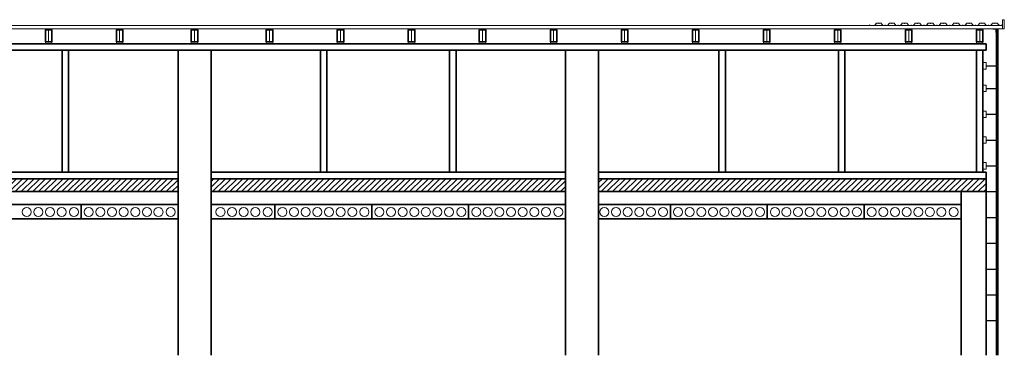
# Model space of a CAD drawing. Units: millimetres. Extents: x 255283 to 812942, y 80991 to 561707.
# Drawn here: x 727672 to 742920, y 191729 to 196933 of the extents above; entities that cross this region are included whole.
import ezdxf

# ---------------------------------------------------------------- set-up
doc = ezdxf.new("R2010")
doc.units = ezdxf.units.MM
doc.layers.add('Невидимая', color=6, linetype='Continuous', plot=False)
doc.layers.add('Основная', color=7, linetype='Continuous', lineweight=35)
doc.layers.add('Тонкая', color=7, linetype='Continuous', lineweight=15)

msp = doc.modelspace()

# ---------------------------------------------------------------- hatches: boundary and pattern name
at = {"layer": 'Тонкая'}
h = msp.add_hatch(dxfattribs=at)
h.set_pattern_fill('ANSI31', color=256, scale=20, style=0)
h.paths.add_polyline_path([(718119.7, 194466.9), (718119.7, 194266.9), (724124.7, 194266.9), (724124.7, 194466.9)])
h.paths.add_polyline_path([(724634.7, 194466.9), (724634.7, 194266.9), (730124.7, 194266.9), (730124.7, 194466.9)])
h.paths.add_polyline_path([(730634.7, 194466.9), (730634.7, 194266.9), (736124.7, 194266.9), (736124.7, 194466.9)])
h.paths.add_polyline_path([(736634.7, 194466.9), (736634.7, 194266.9), (742639.7, 194266.9), (742639.7, 194466.9)])

# ---------------------------------------------------------------- linework, layer by layer
at = {"layer": 'Невидимая'}
for p, q in [((742639.7, 196216.9), (742799.7, 196216.9)), ((742639.7, 195866.9), (742799.7, 195866.9)), ((742639.7, 195466.9), (742799.7, 195466.9)), ((742639.7, 195066.9), (742799.7, 195066.9)), ((742639.7, 194666.9), (742799.7, 194666.9)), ((742639.7, 194266.9), (742799.7, 194266.9)), ((742639.7, 193866.9), (742799.7, 193866.9)), ((742639.7, 193466.9), (742799.7, 193466.9)), ((742639.7, 193066.9), (742799.7, 193066.9)), ((742639.7, 192666.9), (742799.7, 192666.9)), ((742639.7, 192266.9), (742799.7, 192266.9))]:
    msp.add_line(p, q, dxfattribs=at)
msp.add_lwpolyline([(742792.6, 196735.8), (742792.6, 196785.8), (742742.6, 196785.8)], dxfattribs=at)
at = {"layer": 'Основная'}
for p, q in [((728069.7, 196590.3), (728069.7, 196772.9)), ((728069.7, 196772.9), (728169.7, 196772.9)), ((728169.7, 196772.9), (728169.7, 196590.3)), ((729169.7, 196590.3), (729169.7, 196772.9)), ((729169.7, 196772.9), (729269.7, 196772.9)), ((729269.7, 196772.9), (729269.7, 196590.3)), ((730329.7, 196590.3), (730329.7, 196772.9)), ((730329.7, 196772.9), (730429.7, 196772.9)), ((730429.7, 196772.9), (730429.7, 196590.3)), ((731589.7, 196772.9), (731489.7, 196772.9)), ((731489.7, 196772.9), (731489.7, 196590.3)), ((731589.7, 196590.3), (731589.7, 196772.9)), ((732689.7, 196772.9), (732589.7, 196772.9)), ((732589.7, 196772.9), (732589.7, 196590.3)), ((732689.7, 196590.3), (732689.7, 196772.9)), ((733789.7, 196772.9), (733689.7, 196772.9)), ((733689.7, 196772.9), (733689.7, 196590.3)), ((733789.7, 196590.3), (733789.7, 196772.9)), ((734889.7, 196772.9), (734789.7, 196772.9)), ((734789.7, 196772.9), (734789.7, 196590.3)), ((734889.7, 196590.3), (734889.7, 196772.9)), ((735989.7, 196772.9), (735889.7, 196772.9)), ((735889.7, 196772.9), (735889.7, 196590.3)), ((735989.7, 196590.3), (735989.7, 196772.9)), ((737089.7, 196772.9), (736989.7, 196772.9)), ((736989.7, 196772.9), (736989.7, 196590.3)), ((737089.7, 196590.3), (737089.7, 196772.9)), ((738189.7, 196772.9), (738089.7, 196772.9)), ((738089.7, 196772.9), (738089.7, 196590.3)), ((738189.7, 196590.3), (738189.7, 196772.9)), ((739289.7, 196772.9), (739189.7, 196772.9)), ((739189.7, 196772.9), (739189.7, 196590.3)), ((739289.7, 196590.3), (739289.7, 196772.9)), ((740389.7, 196772.9), (740289.7, 196772.9)), ((740289.7, 196772.9), (740289.7, 196590.3)), ((740389.7, 196772.9), (740289.7, 196772.9)), ((740389.7, 196590.3), (740389.7, 196772.9)), ((741489.7, 196772.9), (741389.7, 196772.9)), ((741389.7, 196772.9), (741389.7, 196590.3)), ((741489.7, 196772.9), (741389.7, 196772.9)), ((741489.7, 196590.3), (741489.7, 196772.9)), ((742589.7, 196772.9), (742489.7, 196772.9)), ((742489.7, 196772.9), (742489.7, 196590.3)), ((742589.7, 196590.3), (742589.7, 196772.9)), ((742799.7, 191729.2), (742799.7, 196782.9)), ((742819.7, 196782.9), (742799.7, 196782.9)), ((742819.7, 191729.2), (742819.7, 196782.9)), ((718119.7, 196558.1), (742639.7, 196558.1)), ((728169.7, 196590.3), (728069.7, 196590.3)), ((729269.7, 196590.3), (729169.7, 196590.3)), ((730429.7, 196590.3), (730329.7, 196590.3)), ((731489.7, 196590.3), (731589.7, 196590.3)), ((732589.7, 196590.3), (732689.7, 196590.3)), ((733689.7, 196590.3), (733789.7, 196590.3)), ((734789.7, 196590.3), (734889.7, 196590.3)), ((735889.7, 196590.3), (735989.7, 196590.3)), ((736989.7, 196590.3), (737089.7, 196590.3)), ((738089.7, 196590.3), (738189.7, 196590.3)), ((739189.7, 196590.3), (739289.7, 196590.3)), ((740289.7, 196590.3), (740389.7, 196590.3)), ((740289.7, 196590.3), (740389.7, 196590.3)), ((741389.7, 196590.3), (741489.7, 196590.3)), ((742489.7, 196590.3), (742589.7, 196590.3)), ((742639.7, 196458.1), (742639.7, 196558.1)), ((742639.7, 196458.1), (718119.7, 196458.1)), ((728329.7, 194566.9), (728329.7, 196458.1)), ((728429.7, 194566.9), (728429.7, 196458.1)), ((730124.7, 196458.1), (730124.7, 191729.2)), ((730634.7, 191729.2), (730634.7, 196458.1)), ((732329.7, 194566.9), (732329.7, 196458.1)), ((732429.7, 194566.9), (732429.7, 196458.1)), ((734329.7, 194566.9), (734329.7, 196458.1)), ((734429.7, 194566.9), (734429.7, 196458.1)), ((736124.7, 191729.2), (736124.7, 196458.1)), ((736634.7, 196458.1), (736634.7, 191729.2)), ((738499.7, 194566.9), (738499.7, 196458.1)), ((738599.7, 194566.9), (738599.7, 196458.1)), ((740349.7, 194566.9), (740349.7, 196458.1)), ((740449.7, 194566.9), (740449.7, 196458.1)), ((742249.7, 196458.1), (742639.7, 196458.1)), ((742489.7, 194566.9), (742489.7, 196458.1)), ((742589.7, 194566.9), (742589.7, 196458.1)), ((730124.7, 194566.9), (724634.7, 194566.9)), ((736124.7, 194566.9), (730634.7, 194566.9)), ((742639.7, 194566.9), (736634.7, 194566.9)), ((742639.7, 194466.9), (742639.7, 194566.9)), ((730124.7, 194466.9), (724634.7, 194466.9)), ((736124.7, 194466.9), (730634.7, 194466.9)), ((742639.7, 194466.9), (736634.7, 194466.9)), ((742639.7, 191729.2), (742639.7, 194466.9)), ((730124.7, 194266.9), (724634.7, 194266.9)), ((736124.7, 194266.9), (730634.7, 194266.9)), ((742639.7, 194266.9), (736634.7, 194266.9)), ((742249.7, 194266.9), (742249.7, 191729.2)), ((730124.7, 194066.9), (724634.7, 194066.9)), ((728624.7, 194066.9), (728624.7, 193846.9)), ((736124.7, 194066.9), (730634.7, 194066.9)), ((731624.7, 194066.9), (731624.7, 193846.9)), ((733124.7, 194066.9), (733124.7, 193846.9)), ((734624.7, 194066.9), (734624.7, 193846.9)), ((742249.7, 194066.9), (736634.7, 194066.9)), ((737749.7, 194066.9), (737749.7, 193846.9)), ((739249.7, 194066.9), (739249.7, 193846.9)), ((740749.7, 194066.9), (740749.7, 193846.9)), ((730124.7, 193846.9), (724634.7, 193846.9)), ((730124.7, 193846.9), (724634.7, 193846.9)), ((736124.7, 193846.9), (730634.7, 193846.9)), ((736124.7, 193846.9), (730634.7, 193846.9)), ((742249.7, 193846.9), (736634.7, 193846.9)), ((742249.7, 193846.9), (736634.7, 193846.9))]:
    msp.add_line(p, q, dxfattribs=at)
at = {"layer": 'Тонкая'}
for p, q in [((742889.7, 196792.9), (742889.7, 196932.9)), ((742889.7, 196932.9), (742919.7, 196932.9)), ((742919.7, 196932.9), (742919.7, 196792.9)), ((742889.7, 196842.9), (717869.7, 196842.9)), ((742889.7, 196792.9), (717869.7, 196792.9)), ((728119.7, 196590.3), (728119.7, 196772.9)), ((729219.7, 196590.3), (729219.7, 196772.9)), ((730379.7, 196590.3), (730379.7, 196772.9)), ((731539.7, 196590.3), (731539.7, 196772.9)), ((732639.7, 196590.3), (732639.7, 196772.9)), ((733739.7, 196590.3), (733739.7, 196772.9)), ((734839.7, 196590.3), (734839.7, 196772.9)), ((735939.7, 196590.3), (735939.7, 196772.9)), ((737039.7, 196590.3), (737039.7, 196772.9)), ((738139.7, 196590.3), (738139.7, 196772.9)), ((739239.7, 196590.3), (739239.7, 196772.9)), ((740339.7, 196590.3), (740339.7, 196772.9)), ((740339.7, 196590.3), (740339.7, 196772.9)), ((741439.7, 196772.9), (741439.7, 196590.3)), ((741439.7, 196772.9), (741439.7, 196590.3)), ((742539.7, 196590.3), (742539.7, 196772.9)), ((742889.7, 196792.9), (742889.7, 196842.9)), ((742919.7, 196792.9), (742889.7, 196792.9)), ((728069.7, 196598.8), (728069.7, 196558.1)), ((728169.7, 196598.8), (728169.7, 196558.1)), ((729169.7, 196598.8), (729169.7, 196558.1)), ((729269.7, 196598.8), (729269.7, 196558.1)), ((730329.7, 196598.8), (730329.7, 196558.1)), ((730429.7, 196598.8), (730429.7, 196558.1)), ((731489.7, 196598.8), (731489.7, 196558.1)), ((731589.7, 196598.8), (731589.7, 196558.1)), ((732589.7, 196598.8), (732589.7, 196558.1)), ((732689.7, 196598.8), (732689.7, 196558.1)), ((733689.7, 196598.8), (733689.7, 196558.1)), ((733789.7, 196598.8), (733789.7, 196558.1)), ((734789.7, 196598.8), (734789.7, 196558.1)), ((734889.7, 196598.8), (734889.7, 196558.1)), ((735889.7, 196598.8), (735889.7, 196558.1)), ((735989.7, 196598.8), (735989.7, 196558.1)), ((736989.7, 196598.8), (736989.7, 196558.1)), ((737089.7, 196598.8), (737089.7, 196558.1)), ((738089.7, 196598.8), (738089.7, 196558.1)), ((738189.7, 196598.8), (738189.7, 196558.1)), ((739189.7, 196598.8), (739189.7, 196558.1)), ((739289.7, 196598.8), (739289.7, 196558.1)), ((740289.7, 196598.8), (740289.7, 196558.1)), ((740289.7, 196598.8), (740289.7, 196558.1)), ((740389.7, 196598.8), (740389.7, 196558.1)), ((740389.7, 196598.8), (740389.7, 196558.1)), ((741389.7, 196598.8), (741389.7, 196558.1)), ((741389.7, 196598.8), (741389.7, 196558.1)), ((741489.7, 196598.8), (741489.7, 196558.1)), ((741489.7, 196598.8), (741489.7, 196558.1)), ((742489.7, 196598.8), (742489.7, 196558.1)), ((742589.7, 196598.8), (742589.7, 196558.1))]:
    msp.add_line(p, q, dxfattribs=at)
for points in [[(741890.3, 196844.4), (741890.3, 196843.9), (741882.9, 196843.9, -0.2962427), (741880.3, 196845.9, 0.6746843), (741871.5, 196845.9, -0.3041274), (741868.8, 196843.9), (741841.9, 196843.9, -0.2189437), (741838.6, 196845.4), (741811.9, 196876.6, 0.2189437), (741809, 196877.9), (741783, 196877.9, 0.2249922), (741780.6, 196876.3, -0.5089325), (741771.2, 196876.2, 0.2300174), (741768.8, 196877.9), (741742.7, 196877.9, 0.2189437), (741739.9, 196876.6), (741712.3, 196844.4, -0.2189437), (741709, 196842.9), (741690.9, 196842.9), (741682.9, 196842.9, -0.2962427), (741680.3, 196844.9, 0.6746843), (741671.5, 196844.9, -0.3041274), (741668.8, 196842.9), (741642.7, 196842.9, -0.2189437), (741639.5, 196844.4), (741611.9, 196876.6, 0.2189437), (741609, 196877.9), (741583, 196877.9, 0.2249922), (741580.6, 196876.3, -0.5089325), (741571.2, 196876.2, 0.2300174), (741568.8, 196877.9), (741542.7, 196877.9, 0.2189437), (741539.9, 196876.6), (741512.3, 196844.4, -0.2189437), (741509, 196842.9), (741490.9, 196842.9), (741482.9, 196842.9, -0.2962427), (741480.3, 196844.9, 0.6746843), (741471.5, 196844.9, -0.3041274), (741468.8, 196842.9), (741442.7, 196842.9, -0.2189437), (741439.5, 196844.4), (741411.9, 196876.6, 0.2189437), (741409, 196877.9), (741383, 196877.9, 0.2249922), (741380.6, 196876.3, -0.5089325), (741371.2, 196876.2, 0.2300174), (741368.8, 196877.9), (741342.7, 196877.9, 0.2189437), (741339.9, 196876.6), (741312.3, 196844.4, -0.2189437), (741309, 196842.9), (741290.9, 196842.9), (741282.9, 196842.9, -0.2962427), (741280.3, 196844.9, 0.6746843), (741271.5, 196844.9, -0.3041274), (741268.8, 196842.9), (741242.7, 196842.9, -0.2189437), (741239.5, 196844.4), (741211.9, 196876.6, 0.2189437), (741209, 196877.9), (741183, 196877.9, 0.2249922), (741180.6, 196876.3, -0.5089325), (741171.2, 196876.2, 0.2300174), (741168.8, 196877.9), (741142.7, 196877.9, 0.2189437), (741139.9, 196876.6), (741112.3, 196844.4, -0.2189437), (741109, 196842.9), (741090.9, 196842.9), (741082.9, 196842.9, -0.2962427), (741080.3, 196844.9, 0.6746843), (741071.5, 196844.9, -0.3041274), (741068.8, 196842.9), (741042.7, 196842.9, -0.2189437), (741039.5, 196844.4), (741011.9, 196876.6, 0.2189437), (741009, 196877.9), (740983, 196877.9, 0.2249922), (740980.6, 196876.3, -0.5089325), (740971.2, 196876.2, 0.2300174), (740968.8, 196877.9), (740942.7, 196877.9, 0.2189437), (740939.9, 196876.6), (740912.3, 196844.4, -0.2189437), (740909, 196842.9), (740842.7, 196842.9, -0.2189437), (740839.5, 196844.4), (740830.2, 196852.7), (740830.5, 196853), (740839.9, 196844.7, 0.2189437), (740842.7, 196843.4), (740909, 196843.4, 0.2189437), (740911.9, 196844.7), (740939.5, 196876.9, -0.2189437), (740942.7, 196878.4), (740968.8, 196878.4, -0.2305952), (740971.6, 196876.5, 0.50612), (740980.2, 196876.5, -0.2259882), (740982.9, 196878.4), (741009, 196878.4, -0.2189437), (741012.3, 196876.9), (741039.9, 196844.7, 0.2189437), (741042.7, 196843.4), (741068.8, 196843.4, 0.3039332), (741071, 196845.1, -0.6764916), (741080.8, 196845.1, 0.2953198), (741083, 196843.4), (741090.9, 196843.4), (741109, 196843.4, 0.2189437), (741111.9, 196844.7), (741139.5, 196876.9, -0.2189437), (741142.7, 196878.4), (741168.8, 196878.4, -0.2305952), (741171.6, 196876.5, 0.50612), (741180.2, 196876.5, -0.2259882), (741182.9, 196878.4), (741209, 196878.4, -0.2189437), (741212.3, 196876.9), (741239.9, 196844.7, 0.2189437), (741242.7, 196843.4), (741268.8, 196843.4, 0.3039332), (741271, 196845.1, -0.6764916), (741280.8, 196845.1, 0.2953198), (741283, 196843.4), (741290.9, 196843.4), (741309, 196843.4, 0.2189437), (741311.9, 196844.7), (741339.5, 196876.9, -0.2189437), (741342.7, 196878.4), (741368.8, 196878.4, -0.2305952), (741371.6, 196876.5, 0.50612), (741380.2, 196876.5, -0.2259882), (741382.9, 196878.4), (741409, 196878.4, -0.2189437), (741412.3, 196876.9), (741439.9, 196844.7, 0.2189437), (741442.7, 196843.4), (741468.8, 196843.4, 0.3039332), (741471, 196845.1, -0.6764916), (741480.8, 196845.1, 0.2953198), (741483, 196843.4), (741490.9, 196843.4), (741509, 196843.4, 0.2189437), (741511.9, 196844.7), (741539.5, 196876.9, -0.2189437), (741542.7, 196878.4), (741568.8, 196878.4, -0.2305952), (741571.6, 196876.5, 0.50612), (741580.2, 196876.5, -0.2259882), (741582.9, 196878.4), (741609, 196878.4, -0.2189437), (741612.3, 196876.9), (741639.9, 196844.7, 0.2189437), (741642.7, 196843.4), (741668.8, 196843.4, 0.3039332), (741671, 196845.1, -0.6764916), (741680.8, 196845.1, 0.2953198), (741683, 196843.4), (741690.9, 196843.4), (741709, 196843.4, 0.2189437), (741711.9, 196844.7), (741739.5, 196876.9, -0.2189437), (741742.7, 196878.4), (741768.8, 196878.4, -0.2305952), (741771.6, 196876.5, 0.50612), (741780.2, 196876.5, -0.2259882), (741782.9, 196878.4), (741809, 196878.4, -0.2189437), (741812.3, 196876.9), (741839, 196845.7, 0.2189437), (741841.9, 196844.4), (741868.8, 196844.4, 0.3039332), (741871, 196846.1, -0.6764916), (741880.8, 196846.1, 0.2953198), (741883, 196844.4)], [(742889, 196844.4), (742889, 196843.9), (742881.7, 196843.9, -0.2962427), (742879, 196845.9, 0.6746843), (742870.2, 196845.9, -0.3041274), (742867.6, 196843.9), (742840.6, 196843.9, -0.2189437), (742837.4, 196845.4), (742810.7, 196876.6, 0.2189437), (742807.8, 196877.9), (742781.7, 196877.9, 0.2249922), (742779.3, 196876.3, -0.5089325), (742770, 196876.2, 0.2300174), (742767.6, 196877.9), (742741.5, 196877.9, 0.2189437), (742738.6, 196876.6), (742711, 196844.4, -0.2189437), (742707.8, 196842.9), (742689.6, 196842.9), (742681.7, 196842.9, -0.2962427), (742679, 196844.9, 0.6746843), (742670.2, 196844.9, -0.3041274), (742667.6, 196842.9), (742641.5, 196842.9, -0.2189437), (742638.3, 196844.4), (742610.7, 196876.6, 0.2189437), (742607.8, 196877.9), (742581.7, 196877.9, 0.2249922), (742579.3, 196876.3, -0.5089325), (742570, 196876.2, 0.2300174), (742567.6, 196877.9), (742541.5, 196877.9, 0.2189437), (742538.6, 196876.6), (742511, 196844.4, -0.2189437), (742507.8, 196842.9), (742489.6, 196842.9), (742481.7, 196842.9, -0.2962427), (742479, 196844.9, 0.6746843), (742470.2, 196844.9, -0.3041274), (742467.6, 196842.9), (742441.5, 196842.9, -0.2189437), (742438.3, 196844.4), (742410.7, 196876.6, 0.2189437), (742407.8, 196877.9), (742381.7, 196877.9, 0.2249922), (742379.3, 196876.3, -0.5089325), (742370, 196876.2, 0.2300174), (742367.6, 196877.9), (742341.5, 196877.9, 0.2189437), (742338.6, 196876.6), (742311, 196844.4, -0.2189437), (742307.8, 196842.9), (742289.6, 196842.9), (742281.7, 196842.9, -0.2962427), (742279, 196844.9, 0.6746843), (742270.2, 196844.9, -0.3041274), (742267.6, 196842.9), (742241.5, 196842.9, -0.2189437), (742238.3, 196844.4), (742210.7, 196876.6, 0.2189437), (742207.8, 196877.9), (742181.7, 196877.9, 0.2249922), (742179.3, 196876.3, -0.5089325), (742170, 196876.2, 0.2300174), (742167.6, 196877.9), (742141.5, 196877.9, 0.2189437), (742138.6, 196876.6), (742111, 196844.4, -0.2189437), (742107.8, 196842.9), (742089.6, 196842.9), (742081.7, 196842.9, -0.2962427), (742079, 196844.9, 0.6746843), (742070.2, 196844.9, -0.3041274), (742067.6, 196842.9), (742041.5, 196842.9, -0.2189437), (742038.3, 196844.4), (742010.7, 196876.6, 0.2189437), (742007.8, 196877.9), (741981.7, 196877.9, 0.2249922), (741979.3, 196876.3, -0.5089325), (741970, 196876.2, 0.2300174), (741967.6, 196877.9), (741941.5, 196877.9, 0.2189437), (741938.6, 196876.6), (741911, 196844.4, -0.2189437), (741907.8, 196842.9), (741841.5, 196842.9, -0.2189437), (741838.3, 196844.4), (741828.9, 196852.7), (741829.3, 196853), (741838.6, 196844.7, 0.2189437), (741841.5, 196843.4), (741907.8, 196843.4, 0.2189437), (741910.7, 196844.7), (741938.3, 196876.9, -0.2189437), (741941.5, 196878.4), (741967.6, 196878.4, -0.2305952), (741970.4, 196876.5, 0.50612), (741978.9, 196876.5, -0.2259882), (741981.7, 196878.4), (742007.8, 196878.4, -0.2189437), (742011, 196876.9), (742038.6, 196844.7, 0.2189437), (742041.5, 196843.4), (742067.6, 196843.4, 0.3039332), (742069.8, 196845.1, -0.6764916), (742079.5, 196845.1, 0.2953198), (742081.7, 196843.4), (742089.6, 196843.4), (742107.8, 196843.4, 0.2189437), (742110.7, 196844.7), (742138.3, 196876.9, -0.2189437), (742141.5, 196878.4), (742167.6, 196878.4, -0.2305952), (742170.4, 196876.5, 0.50612), (742178.9, 196876.5, -0.2259882), (742181.7, 196878.4), (742207.8, 196878.4, -0.2189437), (742211, 196876.9), (742238.6, 196844.7, 0.2189437), (742241.5, 196843.4), (742267.6, 196843.4, 0.3039332), (742269.8, 196845.1, -0.6764916), (742279.5, 196845.1, 0.2953198), (742281.7, 196843.4), (742289.6, 196843.4), (742307.8, 196843.4, 0.2189437), (742310.7, 196844.7), (742338.3, 196876.9, -0.2189437), (742341.5, 196878.4), (742367.6, 196878.4, -0.2305952), (742370.4, 196876.5, 0.50612), (742378.9, 196876.5, -0.2259882), (742381.7, 196878.4), (742407.8, 196878.4, -0.2189437), (742411, 196876.9), (742438.6, 196844.7, 0.2189437), (742441.5, 196843.4), (742467.6, 196843.4, 0.3039332), (742469.8, 196845.1, -0.6764916), (742479.5, 196845.1, 0.2953198), (742481.7, 196843.4), (742489.6, 196843.4), (742507.8, 196843.4, 0.2189437), (742510.7, 196844.7), (742538.3, 196876.9, -0.2189437), (742541.5, 196878.4), (742567.6, 196878.4, -0.2305952), (742570.4, 196876.5, 0.50612), (742578.9, 196876.5, -0.2259882), (742581.7, 196878.4), (742607.8, 196878.4, -0.2189437), (742611, 196876.9), (742638.6, 196844.7, 0.2189437), (742641.5, 196843.4), (742667.6, 196843.4, 0.3039332), (742669.8, 196845.1, -0.6764916), (742679.5, 196845.1, 0.2953198), (742681.7, 196843.4), (742689.6, 196843.4), (742707.8, 196843.4, 0.2189437), (742710.7, 196844.7), (742738.3, 196876.9, -0.2189437), (742741.5, 196878.4), (742767.6, 196878.4, -0.2305952), (742770.4, 196876.5, 0.50612), (742778.9, 196876.5, -0.2259882), (742781.7, 196878.4), (742807.8, 196878.4, -0.2189437), (742811, 196876.9), (742837.8, 196845.7, 0.2189437), (742840.6, 196844.4), (742867.6, 196844.4, 0.3039332), (742869.8, 196846.1, -0.6764916), (742879.5, 196846.1, 0.2953198), (742881.7, 196844.4)]]:
    msp.add_lwpolyline(points, format="xyb", close=True, dxfattribs=at)
for points in [[(728069.7, 196792.9), (728169.7, 196792.9), (728169.7, 196772.9), (728069.7, 196772.9)], [(729169.7, 196792.9), (729269.7, 196792.9), (729269.7, 196772.9), (729169.7, 196772.9)], [(730329.7, 196792.9), (730429.7, 196792.9), (730429.7, 196772.9), (730329.7, 196772.9)], [(731589.7, 196792.9), (731489.7, 196792.9), (731489.7, 196772.9), (731589.7, 196772.9)], [(732689.7, 196792.9), (732589.7, 196792.9), (732589.7, 196772.9), (732689.7, 196772.9)], [(733789.7, 196792.9), (733689.7, 196792.9), (733689.7, 196772.9), (733789.7, 196772.9)], [(734889.7, 196792.9), (734789.7, 196792.9), (734789.7, 196772.9), (734889.7, 196772.9)], [(735989.7, 196792.9), (735889.7, 196792.9), (735889.7, 196772.9), (735989.7, 196772.9)], [(737089.7, 196792.9), (736989.7, 196792.9), (736989.7, 196772.9), (737089.7, 196772.9)], [(738189.7, 196792.9), (738089.7, 196792.9), (738089.7, 196772.9), (738189.7, 196772.9)], [(739289.7, 196792.9), (739189.7, 196792.9), (739189.7, 196772.9), (739289.7, 196772.9)], [(740389.7, 196792.9), (740289.7, 196792.9), (740289.7, 196772.9), (740389.7, 196772.9)], [(741489.7, 196792.9), (741389.7, 196792.9), (741389.7, 196772.9), (741489.7, 196772.9)], [(742589.7, 196792.9), (742489.7, 196792.9), (742489.7, 196772.9), (742589.7, 196772.9)], [(742639.7, 196166.9), (742589.7, 196166.9), (742589.7, 196266.9), (742639.7, 196266.9)], [(742639.7, 195816.9), (742589.7, 195816.9), (742589.7, 195916.9), (742639.7, 195916.9)], [(742639.7, 195416.9), (742589.7, 195416.9), (742589.7, 195516.9), (742639.7, 195516.9)], [(742639.7, 195016.9), (742589.7, 195016.9), (742589.7, 195116.9), (742639.7, 195116.9)], [(742639.7, 194616.9), (742589.7, 194616.9), (742589.7, 194716.9), (742639.7, 194716.9)]]:
    msp.add_lwpolyline(points, close=True, dxfattribs=at)
for centre in [(727781.4, 193951.9), (727961.4, 193951.9), (728141.4, 193951.9), (728321.4, 193951.9), (728511.2, 193951.9), (728741.4, 193951.9), (728921.4, 193951.9), (729101.4, 193951.9), (729281.4, 193951.9), (729461.4, 193951.9), (729641.4, 193951.9), (729821.4, 193951.9), (730011.2, 193951.9), (730781.4, 193951.9), (730961.4, 193951.9), (731141.4, 193951.9), (731321.4, 193951.9), (731511.2, 193951.9), (731741.4, 193951.9), (731921.4, 193951.9), (732101.4, 193951.9), (732281.4, 193951.9), (732461.4, 193951.9), (732641.4, 193951.9), (732821.4, 193951.9), (733011.2, 193951.9), (733241.4, 193951.9), (733421.4, 193951.9), (733601.4, 193951.9), (733781.4, 193951.9), (733961.4, 193951.9), (734141.4, 193951.9), (734321.4, 193951.9), (734511.2, 193951.9), (734741.4, 193951.9), (734921.4, 193951.9), (735101.4, 193951.9), (735281.4, 193951.9), (735461.4, 193951.9), (735641.4, 193951.9), (735821.4, 193951.9), (736011.2, 193951.9), (736726.4, 193951.9), (736906.4, 193951.9), (737086.4, 193951.9), (737266.4, 193951.9), (737446.4, 193951.9), (737636.2, 193951.9), (737866.4, 193951.9), (738046.4, 193951.9), (738226.4, 193951.9), (738406.4, 193951.9), (738586.4, 193951.9), (738766.4, 193951.9), (738946.4, 193951.9), (739136.2, 193951.9), (739366.4, 193951.9), (739546.4, 193951.9), (739726.4, 193951.9), (739906.4, 193951.9), (740086.4, 193951.9), (740266.4, 193951.9), (740446.4, 193951.9), (740636.2, 193951.9), (740866.4, 193951.9), (741046.4, 193951.9), (741226.4, 193951.9), (741406.4, 193951.9), (741586.4, 193951.9), (741766.4, 193951.9), (741946.4, 193951.9), (742136.2, 193951.9)]:
    msp.add_circle(centre, 70, dxfattribs=at)

doc.saveas('drawing.dxf')
